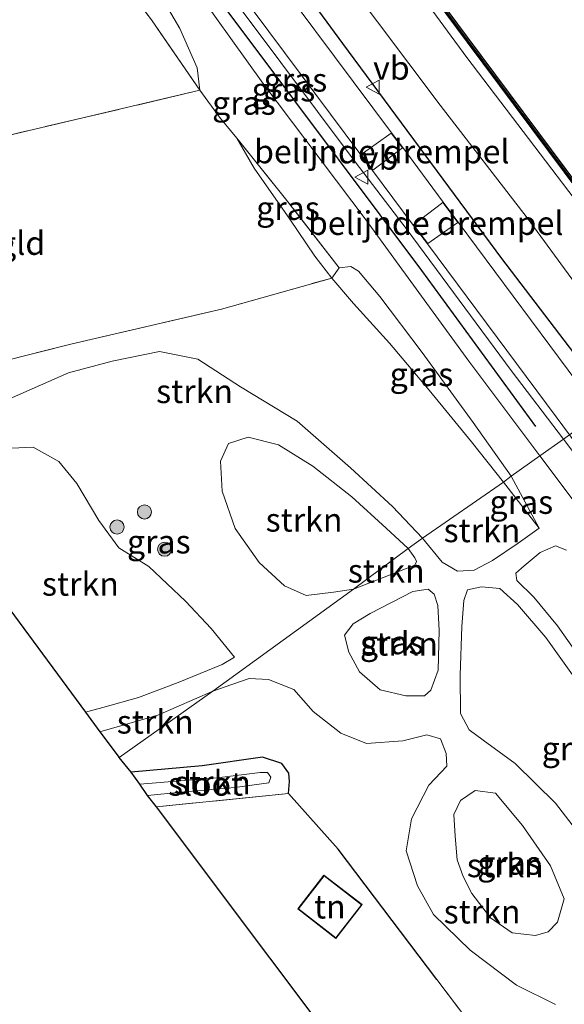
# Model space of a CAD drawing. Units: metres. Extents: x 170000 to 178376, y 393748 to 398062.
# Drawn here: x 171311 to 171369, y 395181 to 395286 of the extents above; entities that cross this region are included whole.
import ezdxf
from ezdxf.enums import TextEntityAlignment as Align

# ---------------------------------------------------------------- set-up
doc = ezdxf.new("R2010")
doc.units = ezdxf.units.M
doc.linetypes.add('IE-TERREINAFSCHEIDING', pattern=[10, 8, -2])
doc.layers.get('0').update_dxf_attribs({"lineweight": 25})
for name, color, linetype, lineweight in [('B-ME-GC-DAMWAND-GV-B6', 10, 'Continuous', 25), ('B-ME-GC-DAMWAND-L-B1', 10, 'Continuous', 25), ('B-ME-GR-BOMENRIJ-L-B1', 10, 'Continuous', 25), ('B-ME-GR-BOOM-S-B1', 93, 'Continuous', 18), ('B-ME-GR-STRUIKEN-GV-B6', 93, 'Continuous', 18), ('B-ME-GW-INSTEEKWATERGANG-L-B1', 10, 'Continuous', 25), ('B-ME-GW-KRUINLIJN-L-B1', 93, 'Continuous', 18), ('B-ME-GW-TEENLIJN-L-B1', 93, 'Continuous', 18), ('B-ME-IE-GRASLAND-GV-B6', 93, 'Continuous', 18), ('B-ME-IE-GRONDWERKLIJN-GROND_INGERICHT-GV-B6', 253, 'Continuous', 18), ('B-ME-IE-HULPGEOMETRIE-L-B1', 53, 'Continuous', 18), ('B-ME-IE-TERREINAFSCHEIDING-DOORGANG-L-B1', 8, 'IE-TERREINAFSCHEIDING-KUNSTMATIG-OPEN', 18), ('B-ME-IE-TERREINAFSCHEIDING-HAAG-L-B1', 10, 'Continuous', 25), ('B-ME-IE-TERREINAFSCHEIDING-RASTERHEKWERK-L-B1', 8, 'IE-TERREINAFSCHEIDING', 18), ('B-ME-KG-KADASTRAAL-DAKRAND-L-B1', 13, 'Continuous', 18), ('B-ME-KG-KADASTRAAL-OPNAMEDTMGRENS-L-B1', 10, 'Continuous', 25), ('B-ME-OB-WATERLIJN-L-B1', 133, 'OB-WATERLIJN', 18), ('B-ME-OG-BEBOUWING-GV-B6', 173, 'Continuous', 18), ('B-ME-OG-WATER-GV-B6', 153, 'Continuous', 18), ('B-ME-VH-DREMPEL-GV-B6', 8, 'Continuous', 18), ('B-ME-VH-VERH_SOORT-BITUMEN-GV-B6', 8, 'IE-TERREINAFSCHEIDING-NATUURLIJK-HOUTWAL', 18), ('B-ME-VW-MEUBILAIR_WEGMEUBILAIR-VERKEERSBORD-S-B1', 8, 'Continuous', 18)]:
    doc.layers.add(name, color=color, linetype=linetype, lineweight=lineweight)
doc.styles.add('NLCS-ISO', font='NLCS-ISO.TTF')
doc.linetypes.add('IE-TERREINAFSCHEIDING-KUNSTMATIG-OPEN', pattern='A,7,-1.5,[67,NLCS.SHX,S=0.75,R=0,X=0,Y=0],-1.5', length=10)
doc.linetypes.add('IE-TERREINAFSCHEIDING-NATUURLIJK-HOUTWAL', pattern='A,7,-1.5,[67,NLCS.SHX,S=0.75,R=45,X=0,Y=0],-1.5,7,-1.5,[70,NLCS.SHX,S=0.75,R=0,X=0,Y=0],-1.5', length=20)
doc.linetypes.add('OB-WATERLIJN', pattern='A,10,[32,NLCS.SHX,S=2,R=0,X=0,Y=0],-12', length=22)

# ---------------------------------------------------------------- blocks, each defined once
blk = doc.blocks.new('verkeersbord')
for p, q in [((0, 0.75), (-0.75, -0.625)), ((0.75, -0.625), (0, 0.75)), ((-0.75, -0.625), (0.75, -0.625))]:
    blk.add_line(p, q)
blk = doc.blocks.new('boom')
blk.add_hatch(color=256).paths.add_polyline_path([(-0.75, 0, 1), (0.75, 0, 1)])
blk.add_circle((0, 0), 0.75)

msp = doc.modelspace()

# ---------------------------------------------------------------- linework, layer by layer
at = {"layer": 'B-ME-GC-DAMWAND-GV-B6'}
msp.add_polyline3d([(171284.21, 395384.76, 12.76), (171295.38, 395369.67, 12.76), (171307.4, 395353.56, 12.76), (171321.74, 395334.16, 12.76), (171333.76, 395318, 12.76), (171346.29, 395301.06, 12.76), (171359.02, 395283.89, 12.76), (171370.98, 395267.87, 12.76), (171384.31, 395249.83, 12.76), (171384.38, 395249.54, 13.23), (171384.44, 395249.24, 13.23), (171371.03, 395267.3, 13.22), (171359.07, 395283.35, 13.22), (171345.8, 395301.22, 13.23), (171333.82, 395317.48, 13.22), (171321.82, 395333.6, 13.22), (171307.62, 395352.8, 13.21), (171295.59, 395368.95, 13.22), (171283.69, 395384.98, 13.26)], dxfattribs=at)
at = {"layer": 'B-ME-GC-DAMWAND-L-B1'}
msp.add_polyline3d([(171384.38, 395249.54, 13.23), (171371, 395267.59, 13.22), (171359.04, 395283.62, 13.22), (171346.05, 395301.14, 13.24), (171333.79, 395317.74, 13.23), (171321.78, 395333.88, 13.23), (171307.51, 395353.18, 13.21), (171295.49, 395369.31, 13.22), (171283.95, 395384.87, 13.25), (171271.32, 395401.86, 13.21), (171261.32, 395415.29, 13.22), (171249.44, 395431.27, 13.22), (171237.12, 395447.82, 13.2), (171225.51, 395463.42, 13.22), (171214.11, 395478.79, 13.22), (171201.21, 395496.29, 13.22), (171188.23, 395513.7, 13.25), (171175.55, 395530.78, 13.23)], dxfattribs=at)
at = {"layer": 'B-ME-GR-BOMENRIJ-L-B1'}
for points in [[(171292.34, 395355.47, 15.5), (171309.59, 395332.6, 15.5), (171328.22, 395307.16, 15.55), (171345.8, 395283.21, 15.54), (171362.7, 395260.35, 15.62), (171374.43, 395244.94, 15.47)], [(171366.34, 395242.49, 15.26), (171354.22, 395259.09, 15.26), (171336.4, 395282.9, 15.26), (171324.13, 395299.22, 15.4), (171312.61, 395314.91, 15.37)]]:
    msp.add_polyline3d(points, dxfattribs=at)
at = {"layer": 'B-ME-GR-STRUIKEN-GV-B6'}
for points in [[(171362.9, 395236.57, 14.61), (171354.29, 395230.63, 14.28), (171351.09, 395233.99, 14.31), (171346.65, 395238.11, 14.34), (171340.96, 395243.08, 14.35), (171334.93, 395246.73, 14.36), (171330.42, 395249.67, 14.36), (171326.32, 395250.48, 14.39), (171321.3, 395249.43, 14.44), (171316.66, 395248.19, 14.47), (171310.7, 395245.6, 14.51), (171303.54, 395242.04, 14.52), (171299.61, 395240.34, 14.52), (171298.23, 395239.58, 14.52), (171293.85, 395245.43, 14.53), (171317.05, 395251.3, 14.52), (171332.91, 395254.97, 14.5), (171344.65, 395258.28, 14.42), (171346.96, 395255.58, 14.43), (171350.79, 395251.35, 14.51), (171355, 395246.37, 14.49), (171359.51, 395240.87, 14.56), (171362.9, 395236.57, 14.61)], [(171346.94, 395225.23, 14.29), (171344.84, 395224.9, 14.31), (171341.93, 395224.55, 14.32), (171339.62, 395225.58, 14.32), (171336.94, 395228.05, 14.4), (171334.37, 395231.66, 14.45), (171333.01, 395235.63, 14.46), (171332.83, 395238.82, 14.44), (171333.68, 395240.69, 14.43), (171335.77, 395241.38, 14.34), (171338.97, 395240.57, 14.28), (171342.62, 395238.27, 14.32), (171346.77, 395235.04, 14.3), (171350.42, 395231.7, 14.3), (171352.76, 395229.52, 14.28), (171346.94, 395225.23, 14.29)], [(171303.34, 395232.62, 14.56), (171304.14, 395234.18, 14.56), (171305.29, 395237.04, 14.53), (171306.53, 395238.52, 14.54), (171308.28, 395239.58, 14.53), (171310.6, 395240.21, 14.52), (171312.92, 395240.31, 14.51), (171315.65, 395238.77, 14.51), (171317.56, 395236.43, 14.52), (171319.88, 395232.5, 14.56), (171322.03, 395229.62, 14.59), (171325.19, 395227.62, 14.56), (171329.11, 395223.95, 14.47), (171331.83, 395221.05, 14.43), (171334.29, 395217.99, 14.3), (171332.98, 395217.2, 14.33), (171328.31, 395215.3, 14.34), (171324.09, 395213.72, 14.37), (171320.32, 395212.65, 14.4), (171318.46, 395212.16, 14.37), (171303.34, 395232.62, 14.56)], [(171354.29, 395230.63, 14.28), (171362.9, 395236.57, 14.61), (171366.67, 395231.7, 14.67), (171364.47, 395230.12, 14.55), (171361.71, 395228.25, 14.45), (171359.77, 395227.24, 14.42), (171358, 395227.14, 14.37), (171356.39, 395228.08, 14.3), (171354.29, 395230.63, 14.28)], [(171346.94, 395225.23, 14.29), (171352.76, 395229.52, 14.28), (171353.46, 395228.56, 14.28), (171353.64, 395228.14, 14.28), (171353.47, 395227.75, 14.28), (171346.94, 395225.23, 14.29)], [(171372.16, 395216.3, 14.31), (171368.65, 395221.31, 14.28), (171366.13, 395224.36, 14.3), (171364.32, 395226.13, 14.32), (171364.2, 395226.9, 14.39), (171365.09, 395227.68, 14.47), (171366.78, 395229.1, 14.54), (171368.42, 395229.81, 14.62), (171369.59, 395229.37, 14.65)], [(171355.19, 395214.48, 14.23), (171354.49, 395213.88, 14.23), (171352.53, 395213.89, 14.23), (171349.8, 395214.52, 14.24), (171347.6, 395216.43, 14.25), (171346.45, 395218.52, 14.26), (171345.99, 395220.33, 14.29), (171346.91, 395221.52, 14.29), (171348.73, 395222.63, 14.3), (171353.27, 395224.98, 14.26), (171354.88, 395225.22, 14.3), (171355.51, 395224.7, 14.29), (171355.92, 395223.48, 14.28), (171356.05, 395220.81, 14.27), (171355.94, 395216.62, 14.25), (171355.19, 395214.48, 14.23)], [(171372.68, 395196.94, 14.3), (171368.43, 395202.46, 14.31), (171364.12, 395206.69, 14.3), (171360.72, 395209.16, 14.32), (171359.26, 395210.28, 14.32), (171358.33, 395212, 14.27), (171358.3, 395216.06, 14.29), (171358.46, 395221.25, 14.29), (171358.67, 395224.01, 14.29), (171359.06, 395225.13, 14.35), (171360.55, 395225.45, 14.33), (171362.51, 395225.29, 14.33), (171364.37, 395223.58, 14.32), (171367.41, 395220.08, 14.29), (171370.93, 395215.12, 14.28)], [(171332.02, 395214.38, 14.33), (171334.04, 395215.1, 14.35), (171335.88, 395215.71, 14.37), (171337.91, 395215.61, 14.35), (171340.61, 395214.54, 14.29), (171342.66, 395212.21, 14.3), (171345.6, 395209.91, 14.34), (171348.33, 395208.81, 14.33), (171352.2, 395209.1, 14.27), (171354.74, 395209.74, 14.3), (171356.21, 395209.32, 14.29), (171356.79, 395207.74, 14.25), (171356.86, 395206.42, 14.24), (171354.95, 395204.37, 14.24), (171353.11, 395200.81, 14.18), (171352.54, 395197.4, 14.19), (171353.76, 395193.68, 14.21), (171355.44, 395190.66, 14.23), (171359.36, 395186.85, 14.22), (171364.28, 395183.15, 14.17), (171368.44, 395181.09, 14.19)], [(171332.02, 395214.38, 14.33), (171322.06, 395207.34, 14.47), (171319.98, 395210.04, 14.34), (171326.15, 395211.84, 14.34), (171332.02, 395214.38, 14.33)], [(171361.63, 395176.06, 14.15), (171355.81, 395183.72, 14.25), (171345.33, 395197.58, 14.18), (171340.06, 395203.5, 14.17), (171340.16, 395204.76, 14.24), (171340.08, 395205.66, 14.27), (171339.34, 395206.68, 14.28), (171337.3, 395207.35, 14.37), (171330.87, 395206.45, 14.36), (171323.34, 395205.78, 14.36), (171322.06, 395207.34, 14.47), (171332.02, 395214.38, 14.33)], [(171326.03, 395202.08, 13.96), (171325.05, 395203.29, 13.25), (171328.65, 395203.66, 13.25), (171334.34, 395204.14, 13.25), (171337.94, 395204.63, 13.25), (171338.18, 395205.24, 13.25), (171337.83, 395205.73, 13.25), (171337.03, 395205.72, 13.25), (171332.45, 395205.17, 13.23), (171324.25, 395204.48, 13.22), (171323.34, 395205.78, 14.36), (171330.87, 395206.45, 14.36), (171337.3, 395207.35, 14.37), (171339.34, 395206.68, 14.28), (171340.08, 395205.66, 14.27), (171340.16, 395204.76, 14.24), (171340.06, 395203.5, 14.17), (171326.03, 395202.08, 13.96)], [(171358.6, 395194.67, 14.15), (171357.97, 395196.46, 14.17), (171357.75, 395198.97, 14.21), (171357.63, 395201.27, 14.24), (171358.34, 395202.76, 14.24), (171359.89, 395203.83, 14.21), (171362.05, 395203.53, 14.19), (171364.91, 395200.1, 14.21), (171367.89, 395195.82, 14.25), (171369.34, 395192.32, 14.22), (171368.62, 395189.83, 14.2), (171367.66, 395188.81, 14.15), (171366.3, 395188.42, 14.15), (171363.8, 395188.71, 14.15), (171361.51, 395190.29, 14.12), (171359.52, 395192.89, 14.15), (171358.6, 395194.67, 14.15)]]:
    msp.add_polyline3d(points, dxfattribs=at)
at = {"layer": 'B-ME-GW-INSTEEKWATERGANG-L-B1'}
msp.add_polyline3d([(171340.06, 395203.5, 14.17), (171340.16, 395204.76, 14.24), (171340.08, 395205.66, 14.27), (171339.34, 395206.68, 14.28), (171337.3, 395207.35, 14.37), (171330.87, 395206.45, 14.36), (171323.34, 395205.78, 14.36)], dxfattribs=at)
at = {"layer": 'B-ME-GW-KRUINLIJN-L-B1'}
msp.add_line((171366.67, 395231.7, 14.67), (171363.72, 395237.24, 14.83), dxfattribs=at)
for points in [[(171165.57, 395535.05, 14.44), (171190.19, 395503.49, 14.49), (171202.65, 395487, 14.48), (171215.37, 395470.22, 14.58), (171225.64, 395455.53, 14.69), (171236.63, 395440.73, 14.68), (171239.3, 395434.58, 14.93), (171245.03, 395425.68, 15.03), (171251.49, 395417.05, 14.95), (171256.14, 395413, 14.89), (171264.74, 395402.11, 14.85), (171275.94, 395387.15, 15.01), (171286.28, 395372.44, 14.99), (171291.81, 395363.87, 15.07), (171295.11, 395357.7, 15.22), (171305.23, 395344.55, 15.17), (171315.67, 395331.04, 15.08), (171326.53, 395316.37, 15.16), (171336.66, 395302.66, 15.21), (171346.16, 395289.98, 15.25), (171356.17, 395276.64, 15.25), (171365.41, 395264.66, 15.23), (171380.61, 395243.91, 15.15)], [(171369.29, 395241.15, 15.31), (171363.71, 395248.46, 15.34), (171352.64, 395263.39, 15.36), (171347.12, 395270.63, 15.35), (171335.23, 395286.53, 15.34), (171323.12, 395302.5, 15.46), (171317.28, 395310.26, 15.43), (171313.3, 395315.32, 15.38)], [(171330.62, 395278.23, 14.81), (171330.35, 395280.6, 14.86), (171328.49, 395284.81, 14.93), (171325.22, 395290.38, 15.02), (171320.46, 395297.24, 15.05), (171316.65, 395302.54, 15.12), (171312.95, 395307.2, 15.08), (171308.73, 395310.96, 14.89), (171305.14, 395311.95, 14.56)], [(171363.72, 395237.24, 14.83), (171359.66, 395242.92, 14.84), (171354.25, 395250.38, 14.86), (171349.75, 395256.31, 14.75), (171347.48, 395259, 14.68), (171346.67, 395259.51, 14.63), (171345.43, 395259.35, 14.71)], [(171409.37, 395187.53, 15.02), (171403.32, 395195.6, 15.22), (171394.54, 395207.22, 15.2), (171385.02, 395219.91, 15.28), (171376.34, 395231.82, 15.28), (171369.29, 395241.15, 15.31)]]:
    msp.add_polyline3d(points, dxfattribs=at)
at = {"layer": 'B-ME-GW-TEENLIJN-L-B1'}
msp.add_line((171362.9, 395236.57, 14.61), (171366.67, 395231.7, 14.67), dxfattribs=at)
for points in [[(171384.51, 395247.75, 13.59), (171370.39, 395266.73, 13.58), (171359, 395281.71, 13.55), (171345.11, 395300.66, 13.45), (171332.26, 395317.65, 13.57), (171320.91, 395333.26, 13.56), (171307.13, 395351.83, 13.52), (171294.77, 395368.78, 13.53), (171282.63, 395384.88, 13.65), (171270.51, 395401.41, 13.55), (171260.91, 395414.51, 13.49), (171248.76, 395430.75, 13.52), (171235.44, 395448.58, 13.57), (171224.78, 395463.08, 13.46), (171212.54, 395479.37, 13.56), (171200.38, 395495.82, 13.56), (171187.51, 395513.2, 13.58), (171174.58, 395530.48, 13.59)], [(171309.95, 395315.99, 15.11), (171314.26, 395309.89, 15.1), (171320.24, 395302.32, 15.15), (171329, 395290.63, 15.13), (171337.31, 395278.97, 14.81), (171348.3, 395264.44, 14.83), (171359.22, 395249.46, 14.98), (171366.74, 395239.4, 14.91)], [(171334.54, 395273.13, 14.72), (171336.38, 395269.97, 14.5), (171340.18, 395264.52, 14.42), (171342.83, 395260.62, 14.36), (171344.65, 395258.28, 14.42), (171346.96, 395255.58, 14.43), (171350.79, 395251.35, 14.51), (171355, 395246.37, 14.49), (171359.51, 395240.87, 14.56), (171362.9, 395236.57, 14.61)], [(171366.74, 395239.4, 14.91), (171370.39, 395234.52, 14.86), (171376.44, 395226.25, 14.67), (171386.54, 395212.57, 14.66), (171396.14, 395199.12, 14.52), (171403.29, 395188.94, 14.46), (171408.67, 395181.43, 14.48)]]:
    msp.add_polyline3d(points, dxfattribs=at)
at = {"layer": 'B-ME-IE-GRASLAND-GV-B6'}
for points in [[(171282.63, 395384.88, 13.65), (171294.77, 395368.78, 13.53), (171307.13, 395351.83, 13.52), (171320.91, 395333.26, 13.56), (171332.26, 395317.65, 13.57), (171345.11, 395300.66, 13.45), (171359, 395281.71, 13.55), (171370.39, 395266.73, 13.58), (171384.51, 395247.75, 13.59), (171380.61, 395243.91, 15.15), (171365.41, 395264.66, 15.23), (171356.17, 395276.64, 15.25), (171346.16, 395289.98, 15.25), (171336.66, 395302.66, 15.21), (171326.53, 395316.37, 15.16), (171315.67, 395331.04, 15.08), (171305.23, 395344.55, 15.17), (171295.11, 395357.7, 15.22), (171291.81, 395363.87, 15.07), (171286.28, 395372.44, 14.99), (171275.94, 395387.15, 15.01)], [(171283.69, 395384.98, 13.26), (171295.59, 395368.95, 13.22), (171307.62, 395352.8, 13.21), (171321.82, 395333.6, 13.22), (171333.82, 395317.48, 13.22), (171345.8, 395301.22, 13.23), (171359.07, 395283.35, 13.22), (171371.03, 395267.3, 13.22), (171384.44, 395249.24, 13.23), (171384.51, 395247.75, 13.59), (171370.39, 395266.73, 13.58), (171359, 395281.71, 13.55), (171345.11, 395300.66, 13.45), (171332.26, 395317.65, 13.57), (171320.91, 395333.26, 13.56), (171307.13, 395351.83, 13.52), (171294.77, 395368.78, 13.53), (171282.63, 395384.88, 13.65)], [(171305.23, 395344.55, 15.17), (171315.67, 395331.04, 15.08), (171326.53, 395316.37, 15.16), (171336.66, 395302.66, 15.21), (171346.16, 395289.98, 15.25), (171356.17, 395276.64, 15.25), (171365.41, 395264.66, 15.23), (171380.61, 395243.91, 15.15), (171374.43, 395244.94, 15.47), (171373.12, 395243.97, 15.5), (171371.71, 395245.86, 15.51), (171358.09, 395264.21, 15.56), (171356.5, 395266.35, 15.67), (171352.21, 395272.14, 15.67), (171350.99, 395273.71, 15.56), (171334.82, 395295.42, 15.56), (171323.15, 395311.23, 15.57), (171312.77, 395325.34, 15.59), (171298.64, 395344.37, 15.59)], [(171313.3, 395315.32, 15.38), (171317.28, 395310.26, 15.43), (171323.12, 395302.5, 15.46), (171335.23, 395286.53, 15.34), (171347.12, 395270.63, 15.35), (171352.64, 395263.39, 15.36), (171363.71, 395248.46, 15.34), (171369.29, 395241.15, 15.31), (171366.74, 395239.4, 14.91), (171359.22, 395249.46, 14.98), (171348.3, 395264.44, 14.83), (171337.31, 395278.97, 14.81), (171329, 395290.63, 15.13), (171320.24, 395302.32, 15.15), (171314.26, 395309.89, 15.1), (171309.95, 395315.99, 15.11), (171309.73, 395316.52, 15.21), (171310.81, 395317.07, 15.33), (171311.65, 395317.21, 15.39), (171313.3, 395315.32, 15.38)], [(171347.73, 395271.37, 15.49), (171348.96, 395269.7, 15.59), (171353.28, 395263.9, 15.6), (171354.81, 395261.91, 15.48), (171368.48, 395243.52, 15.43), (171369.9, 395241.6, 15.42), (171369.29, 395241.15, 15.31), (171363.71, 395248.46, 15.34), (171352.64, 395263.39, 15.36), (171347.12, 395270.63, 15.35), (171335.23, 395286.53, 15.34), (171323.12, 395302.5, 15.46), (171317.28, 395310.26, 15.43), (171313.3, 395315.32, 15.38), (171311.65, 395317.21, 15.39), (171313.52, 395317.53, 15.51), (171319.94, 395308.85, 15.51), (171331.5, 395293.15, 15.5), (171347.73, 395271.37, 15.49)], [(171330.62, 395278.23, 14.81), (171325.47, 395285.73, 14.63), (171315.67, 395298.61, 14.62), (171305.14, 395311.95, 14.56), (171308.73, 395310.96, 14.89), (171312.95, 395307.2, 15.08), (171316.65, 395302.54, 15.12), (171320.46, 395297.24, 15.05), (171325.22, 395290.38, 15.02), (171328.49, 395284.81, 14.93), (171330.35, 395280.6, 14.86), (171330.62, 395278.23, 14.81)], [(171329, 395290.63, 15.13), (171337.31, 395278.97, 14.81), (171348.3, 395264.44, 14.83), (171359.22, 395249.46, 14.98), (171366.74, 395239.4, 14.91), (171363.72, 395237.24, 14.83), (171359.66, 395242.92, 14.84), (171354.25, 395250.38, 14.86), (171349.75, 395256.31, 14.75), (171347.48, 395259, 14.68), (171346.67, 395259.51, 14.63), (171345.43, 395259.35, 14.71), (171339.74, 395266.69, 14.69), (171334.54, 395273.13, 14.72), (171332.72, 395275.39, 14.72), (171330.62, 395278.23, 14.81), (171330.35, 395280.6, 14.86), (171328.49, 395284.81, 14.93), (171325.22, 395290.38, 15.02)], [(171344.65, 395258.28, 14.42), (171342.83, 395260.62, 14.36), (171340.18, 395264.52, 14.42), (171336.38, 395269.97, 14.5), (171334.54, 395273.13, 14.72), (171339.74, 395266.69, 14.69), (171345.43, 395259.35, 14.71), (171344.65, 395258.28, 14.42)], [(171363.72, 395237.24, 14.83), (171362.9, 395236.57, 14.61), (171359.51, 395240.87, 14.56), (171355, 395246.37, 14.49), (171350.79, 395251.35, 14.51), (171346.96, 395255.58, 14.43), (171344.65, 395258.28, 14.42), (171345.43, 395259.35, 14.71), (171346.67, 395259.51, 14.63), (171347.48, 395259, 14.68), (171349.75, 395256.31, 14.75), (171354.25, 395250.38, 14.86), (171359.66, 395242.92, 14.84), (171363.72, 395237.24, 14.83)], [(171310.7, 395245.6, 14.51), (171316.66, 395248.19, 14.47), (171321.3, 395249.43, 14.44), (171326.32, 395250.48, 14.39), (171330.42, 395249.67, 14.36), (171334.93, 395246.73, 14.36), (171340.96, 395243.08, 14.35), (171346.65, 395238.11, 14.34), (171351.09, 395233.99, 14.31), (171354.29, 395230.63, 14.28)], [(171354.29, 395230.63, 14.28), (171352.76, 395229.52, 14.28), (171350.42, 395231.7, 14.3), (171346.77, 395235.04, 14.3), (171342.62, 395238.27, 14.32), (171338.97, 395240.57, 14.28), (171335.77, 395241.38, 14.34), (171333.68, 395240.69, 14.43), (171332.83, 395238.82, 14.44), (171333.01, 395235.63, 14.46), (171334.37, 395231.66, 14.45), (171336.94, 395228.05, 14.4), (171339.62, 395225.58, 14.32), (171341.93, 395224.55, 14.32), (171344.84, 395224.9, 14.31), (171346.94, 395225.23, 14.29), (171332.02, 395214.38, 14.33), (171326.15, 395211.84, 14.34), (171319.98, 395210.04, 14.34), (171318.46, 395212.16, 14.37), (171320.32, 395212.65, 14.4), (171324.09, 395213.72, 14.37), (171328.31, 395215.3, 14.34), (171332.98, 395217.2, 14.33), (171334.29, 395217.99, 14.3), (171331.83, 395221.05, 14.43), (171329.11, 395223.95, 14.47), (171325.19, 395227.62, 14.56), (171322.03, 395229.62, 14.59), (171319.88, 395232.5, 14.56), (171317.56, 395236.43, 14.52), (171315.65, 395238.77, 14.51), (171312.92, 395240.31, 14.51), (171310.6, 395240.21, 14.52)], [(171410.32, 395185.67, 15.21), (171409.37, 395187.53, 15.02), (171403.32, 395195.6, 15.22), (171394.54, 395207.22, 15.2), (171385.02, 395219.91, 15.28), (171376.34, 395231.82, 15.28), (171369.29, 395241.15, 15.31), (171369.9, 395241.6, 15.42), (171383.21, 395223.65, 15.36), (171397.7, 395204.19, 15.3), (171410.12, 395187.34, 15.26), (171410.32, 395185.67, 15.21)], [(171409.37, 395187.53, 15.02), (171410.32, 395185.67, 15.21), (171410.21, 395183.9, 15), (171409.29, 395182.2, 14.54), (171408.67, 395181.43, 14.48), (171403.29, 395188.94, 14.46), (171396.14, 395199.12, 14.52), (171386.54, 395212.57, 14.66), (171376.44, 395226.25, 14.67), (171370.39, 395234.52, 14.86), (171366.74, 395239.4, 14.91), (171369.29, 395241.15, 15.31), (171376.34, 395231.82, 15.28), (171385.02, 395219.91, 15.28), (171394.54, 395207.22, 15.2), (171403.32, 395195.6, 15.22), (171409.37, 395187.53, 15.02)], [(171368.44, 395181.09, 14.19), (171364.28, 395183.15, 14.17), (171359.36, 395186.85, 14.22), (171355.44, 395190.66, 14.23), (171353.76, 395193.68, 14.21), (171352.54, 395197.4, 14.19), (171353.11, 395200.81, 14.18), (171354.95, 395204.37, 14.24), (171356.86, 395206.42, 14.24), (171356.79, 395207.74, 14.25), (171356.21, 395209.32, 14.29), (171354.74, 395209.74, 14.3), (171352.2, 395209.1, 14.27), (171348.33, 395208.81, 14.33), (171345.6, 395209.91, 14.34), (171342.66, 395212.21, 14.3), (171340.61, 395214.54, 14.29), (171337.91, 395215.61, 14.35), (171335.88, 395215.71, 14.37), (171334.04, 395215.1, 14.35), (171332.02, 395214.38, 14.33), (171346.94, 395225.23, 14.29), (171353.47, 395227.75, 14.28), (171353.64, 395228.14, 14.28), (171353.46, 395228.56, 14.28), (171352.76, 395229.52, 14.28), (171354.29, 395230.63, 14.28), (171356.39, 395228.08, 14.3), (171358, 395227.14, 14.37), (171359.77, 395227.24, 14.42), (171361.71, 395228.25, 14.45), (171364.47, 395230.12, 14.55), (171366.67, 395231.7, 14.67), (171363.72, 395237.24, 14.83), (171366.74, 395239.4, 14.91), (171370.39, 395234.52, 14.86)], [(171362.9, 395236.57, 14.61), (171363.72, 395237.24, 14.83), (171366.67, 395231.7, 14.67), (171362.9, 395236.57, 14.61)], [(171369.59, 395229.37, 14.65), (171368.42, 395229.81, 14.62), (171366.78, 395229.1, 14.54), (171365.09, 395227.68, 14.47)], [(171365.09, 395227.68, 14.47), (171364.2, 395226.9, 14.39), (171364.32, 395226.13, 14.32), (171366.13, 395224.36, 14.3), (171368.65, 395221.31, 14.28), (171372.16, 395216.3, 14.31)], [(171355.51, 395224.7, 14.29), (171354.88, 395225.22, 14.3), (171353.27, 395224.98, 14.26), (171348.73, 395222.63, 14.3), (171346.91, 395221.52, 14.29), (171345.99, 395220.33, 14.29), (171346.45, 395218.52, 14.26), (171347.6, 395216.43, 14.25), (171349.8, 395214.52, 14.24), (171352.53, 395213.89, 14.23), (171354.49, 395213.88, 14.23), (171355.19, 395214.48, 14.23), (171355.94, 395216.62, 14.25), (171356.05, 395220.81, 14.27), (171355.92, 395223.48, 14.28), (171355.51, 395224.7, 14.29)], [(171362.51, 395225.29, 14.33), (171360.55, 395225.45, 14.33), (171359.06, 395225.13, 14.35), (171358.67, 395224.01, 14.29), (171358.46, 395221.25, 14.29), (171358.3, 395216.06, 14.29), (171358.33, 395212, 14.27), (171359.26, 395210.28, 14.32), (171360.72, 395209.16, 14.32), (171364.12, 395206.69, 14.3), (171368.43, 395202.46, 14.31), (171372.68, 395196.94, 14.3)], [(171370.93, 395215.12, 14.28), (171367.41, 395220.08, 14.29), (171364.37, 395223.58, 14.32), (171362.51, 395225.29, 14.33)], [(171362.05, 395203.53, 14.19), (171359.89, 395203.83, 14.21), (171358.34, 395202.76, 14.24), (171357.63, 395201.27, 14.24), (171357.75, 395198.97, 14.21), (171357.97, 395196.46, 14.17), (171358.6, 395194.67, 14.15), (171359.52, 395192.89, 14.15), (171361.51, 395190.29, 14.12), (171363.8, 395188.71, 14.15), (171366.3, 395188.42, 14.15), (171367.66, 395188.81, 14.15), (171368.62, 395189.83, 14.2), (171369.34, 395192.32, 14.22), (171367.89, 395195.82, 14.25), (171364.91, 395200.1, 14.21), (171362.05, 395203.53, 14.19)]]:
    msp.add_polyline3d(points, dxfattribs=at)
at = {"layer": 'B-ME-IE-GRONDWERKLIJN-GROND_INGERICHT-GV-B6'}
for points in [[(171301.99, 395316.16, 14.63), (171303.89, 395313.61, 14.59), (171305.14, 395311.95, 14.56), (171315.67, 395298.61, 14.62), (171325.47, 395285.73, 14.63), (171330.62, 395278.23, 14.81), (171304.5, 395272.08, 14.45), (171286.88, 395268.02, 14.44), (171278.6, 395266.06, 14.42), (171224.41, 395339.72, 13.88), (171231.74, 395340.98, 14.08), (171254.87, 395344.61, 14.3), (171277.62, 395348, 14.49), (171289.94, 395332.26, 14.67), (171301.99, 395316.16, 14.63)], [(171293.85, 395245.43, 14.53), (171278.6, 395266.06, 14.42), (171286.88, 395268.02, 14.44), (171304.5, 395272.08, 14.45), (171330.62, 395278.23, 14.81), (171332.72, 395275.39, 14.72), (171334.54, 395273.13, 14.72), (171336.38, 395269.97, 14.5), (171340.18, 395264.52, 14.42), (171342.83, 395260.62, 14.36), (171344.65, 395258.28, 14.42), (171332.91, 395254.97, 14.5), (171317.05, 395251.3, 14.52), (171293.85, 395245.43, 14.53)], [(171345.33, 395197.58, 14.18), (171355.81, 395183.72, 14.25), (171361.63, 395176.06, 14.15), (171366.42, 395169.08, 14.19), (171363.51, 395168.47, 14.14), (171368.99, 395156.51, 14.04), (171374.4, 395148.26, 13.96), (171381.54, 395141.39, 14.02), (171388.56, 395134.52, 13.8), (171385.97, 395132.56, 13.8), (171390.02, 395127.23, 13.8), (171390.1, 395127.29, 13.8), (171391.11, 395125.91, 13.75), (171386.02, 395122.15, 13.73), (171326.03, 395202.08, 13.96), (171340.06, 395203.5, 14.17), (171345.33, 395197.58, 14.18)], [(171341.03, 395191.24, 14.1), (171345.08, 395188.11, 14.1), (171347.86, 395191.69, 14.1), (171343.81, 395194.83, 14.1), (171341.03, 395191.24, 14.1)]]:
    msp.add_polyline3d(points, dxfattribs=at)
at = {"layer": 'B-ME-IE-HULPGEOMETRIE-L-B1'}
msp.add_polyline3d([(171322.06, 395207.34, 14.47), (171332.02, 395214.38, 14.33), (171346.94, 395225.23, 14.29), (171352.76, 395229.52, 14.28), (171354.29, 395230.63, 14.28), (171362.9, 395236.57, 14.61), (171363.72, 395237.24, 14.83), (171366.74, 395239.4, 14.91), (171369.29, 395241.15, 15.31), (171369.9, 395241.6, 15.42)], dxfattribs=at)
at = {"layer": 'B-ME-IE-TERREINAFSCHEIDING-DOORGANG-L-B1'}
msp.add_line((171332.72, 395275.39, 14.72), (171330.62, 395278.23, 14.81), dxfattribs=at)
at = {"layer": 'B-ME-IE-TERREINAFSCHEIDING-HAAG-L-B1'}
msp.add_line((171355.81, 395183.72, 14.25), (171345.33, 395197.58, 14.18), dxfattribs=at)
at = {"layer": 'B-ME-IE-TERREINAFSCHEIDING-RASTERHEKWERK-L-B1'}
msp.add_line((171361.63, 395176.06, 14.15), (171355.81, 395183.72, 14.25), dxfattribs=at)
for points in [[(171278.6, 395266.06, 14.42), (171286.88, 395268.02, 14.44), (171304.5, 395272.08, 14.45), (171330.62, 395278.23, 14.81), (171325.47, 395285.73, 14.63), (171315.67, 395298.61, 14.62), (171305.14, 395311.95, 14.56)], [(171293.85, 395245.43, 14.53), (171317.05, 395251.3, 14.52), (171332.91, 395254.97, 14.5), (171344.65, 395258.28, 14.42), (171345.43, 395259.35, 14.71), (171339.74, 395266.69, 14.69), (171334.54, 395273.13, 14.72), (171332.72, 395275.39, 14.72)], [(171345.33, 395197.58, 14.18), (171340.06, 395203.5, 14.17), (171326.03, 395202.08, 13.96)]]:
    msp.add_polyline3d(points, dxfattribs=at)
at = {"layer": 'B-ME-KG-KADASTRAAL-DAKRAND-L-B1'}
msp.add_polyline3d([(171347.79, 395191.68, 15.88), (171345.07, 395188.18, 15.73), (171341.1, 395191.25, 15.92), (171343.82, 395194.76, 15.92), (171347.79, 395191.68, 15.88)], dxfattribs=at)
at = {"layer": 'B-ME-KG-KADASTRAAL-OPNAMEDTMGRENS-L-B1'}
for points in [[(171109.86, 395494.42, 13.46), (171110.48, 395493.76, 13.47), (171119.88, 395481.11, 13.49), (171120.92, 395479.52, 12.63), (171121.55, 395478.64, 12.63), (171122.33, 395477.67, 13.06), (171153.9, 395435, 13.13), (171155.09, 395433.34, 12.62), (171155.52, 395432.68, 12.62), (171156.06, 395432.03, 12.89), (171206, 395364.38, 12.93), (171206.62, 395363.68, 12.6), (171207.02, 395362.94, 12.6), (171207.72, 395362.18, 13.23), (171219.16, 395346.58, 13.38), (171223.37, 395340.82, 13.91), (171224.41, 395339.72, 13.88), (171278.6, 395266.06, 14.42), (171293.85, 395245.43, 14.53), (171298.23, 395239.58, 14.52), (171303.34, 395232.62, 14.56), (171318.46, 395212.16, 14.37), (171319.98, 395210.04, 14.34), (171322.06, 395207.34, 14.47)], [(171386.02, 395122.15, 13.73), (171326.03, 395202.08, 13.96), (171325.05, 395203.29, 13.25), (171324.25, 395204.48, 13.22), (171323.34, 395205.78, 14.36), (171322.06, 395207.34, 14.47)]]:
    msp.add_polyline3d(points, dxfattribs=at)
at = {"layer": 'B-ME-OB-WATERLIJN-L-B1'}
msp.add_polyline3d([(171175.49, 395531.12, 12.76), (171188.13, 395514.08, 12.76), (171201.44, 395496.2, 12.76), (171214.42, 395478.66, 12.76), (171225.44, 395463.75, 12.76), (171237.45, 395447.63, 12.76), (171249.39, 395431.55, 12.76), (171261.25, 395415.64, 12.76), (171271.65, 395401.65, 12.76), (171284.21, 395384.76, 12.76), (171295.38, 395369.67, 12.76), (171307.4, 395353.56, 12.76), (171321.74, 395334.16, 12.76), (171333.76, 395318, 12.76), (171346.29, 395301.06, 12.76), (171359.02, 395283.89, 12.76), (171370.98, 395267.87, 12.76), (171384.31, 395249.83, 12.76)], dxfattribs=at)
at = {"layer": 'B-ME-OG-BEBOUWING-GV-B6'}
msp.add_polyline3d([(171347.86, 395191.69, 14.1), (171345.08, 395188.11, 14.1), (171341.03, 395191.24, 14.1), (171343.81, 395194.83, 14.1), (171347.86, 395191.69, 14.1)], dxfattribs=at)
at = {"layer": 'B-ME-OG-WATER-GV-B6'}
for points in [[(171317.99, 395380.13, 12.76), (171333.03, 395360.24, 12.76), (171348.66, 395339.34, 12.76), (171363.41, 395319.76, 12.76), (171377.22, 395300.93, 12.76), (171390.23, 395283.41, 12.76), (171403.47, 395265.72, 12.76), (171384.31, 395249.83, 12.76), (171370.98, 395267.87, 12.76), (171359.02, 395283.89, 12.76), (171346.29, 395301.06, 12.76), (171333.76, 395318, 12.76), (171321.74, 395334.16, 12.76), (171307.4, 395353.56, 12.76), (171295.38, 395369.67, 12.76), (171284.21, 395384.76, 12.76)], [(171325.05, 395203.29, 13.25), (171324.25, 395204.48, 13.22), (171332.45, 395205.17, 13.23), (171337.03, 395205.72, 13.25), (171337.83, 395205.73, 13.25), (171338.18, 395205.24, 13.25), (171337.94, 395204.63, 13.25), (171334.34, 395204.14, 13.25), (171328.65, 395203.66, 13.25), (171325.05, 395203.29, 13.25)]]:
    msp.add_polyline3d(points, dxfattribs=at)
at = {"layer": 'B-ME-VH-DREMPEL-GV-B6'}
for points in [[(171349, 395269.73, 15.59), (171347.77, 395271.4, 15.49), (171350.95, 395273.69, 15.56), (171352.17, 395272.11, 15.67), (171349, 395269.73, 15.59)], [(171353.32, 395263.93, 15.6), (171356.46, 395266.32, 15.67), (171358.05, 395264.18, 15.56), (171354.85, 395261.94, 15.49), (171353.32, 395263.93, 15.6)]]:
    msp.add_polyline3d(points, dxfattribs=at)
at = {"layer": 'B-ME-VH-VERH_SOORT-BITUMEN-GV-B6'}
for points in [[(171196.07, 395482.6, 14.97), (171210.39, 395463.53, 15.07), (171222.04, 395448.05, 15.16), (171235.82, 395429.59, 15.32), (171250.52, 395409.78, 15.39), (171265.41, 395389.57, 15.43), (171276.07, 395375.06, 15.45), (171289.23, 395357.16, 15.58), (171298.64, 395344.37, 15.59), (171312.77, 395325.34, 15.59), (171323.15, 395311.23, 15.57), (171334.82, 395295.42, 15.56), (171350.99, 395273.71, 15.56)], [(171350.99, 395273.71, 15.56), (171352.21, 395272.14, 15.67), (171356.5, 395266.35, 15.67), (171358.09, 395264.21, 15.56), (171371.71, 395245.86, 15.51), (171373.12, 395243.97, 15.5), (171369.9, 395241.6, 15.42), (171368.48, 395243.52, 15.43), (171354.81, 395261.91, 15.48), (171353.28, 395263.9, 15.6), (171348.96, 395269.7, 15.59), (171347.73, 395271.37, 15.49), (171331.5, 395293.15, 15.5), (171319.94, 395308.85, 15.51), (171313.52, 395317.53, 15.51), (171309.73, 395322.66, 15.52), (171295.3, 395342.1, 15.54), (171286.28, 395354.39, 15.51), (171285.77, 395355.09, 15.51), (171282.24, 395359.86, 15.47), (171272.9, 395372.5, 15.37), (171272.51, 395373.02, 15.36), (171267.49, 395379.99, 15.35)]]:
    msp.add_polyline3d(points, dxfattribs=at)

# ---------------------------------------------------------------- block references
at = {"layer": 'B-ME-GR-BOOM-S-B1', "rotation": 90}
for p in [(171324.74, 395233.42, 14.58), (171321.82, 395231.82, 14.58), (171326.88, 395229.46, 14.58)]:
    msp.add_blockref('boom', p, dxfattribs=at)
at = {"layer": 'B-ME-VW-MEUBILAIR_WEGMEUBILAIR-VERKEERSBORD-S-B1', "rotation": 90}
for p in [(171349.04, 395278.57, 15.58), (171347.84, 395269.01, 15.49)]:
    msp.add_blockref('verkeersbord', p, dxfattribs=at)

# ---------------------------------------------------------------- texts
at = {"layer": 'B-ME-GR-STRUIKEN-GV-B6', "ltscale": 0.2, "style": 'NLCS-ISO'}
for p in [(171330.06, 395246.24), (171341.7, 395232.58), (171360.61, 395231.46), (171350.44, 395227.16), (171317.93, 395225.77), (171351.85, 395219.4), (171325.88, 395211.12), (171331.96, 395204.67), (171363.08, 395195.86), (171360.62, 395190.94)]:
    msp.add_text('strkn', height=2.5, dxfattribs=at).set_placement(p, align=Align.MIDDLE_CENTER)
at = {"layer": 'B-ME-IE-GRASLAND-GV-B6', "ltscale": 0.2, "style": 'NLCS-ISO'}
for p in [(171340.78, 395279.34), (171339.51, 395278.3), (171335.31, 395276.88), (171339.99, 395265.7), (171354.18, 395248.04), (171364.79, 395234.47), (171326.26, 395230.26), (171351.02, 395219.55), (171370.34, 395208.28), (171363.49, 395196.12)]:
    msp.add_text('gras', height=2.5, dxfattribs=at).set_placement(p, align=Align.MIDDLE_CENTER)
at = {"layer": 'B-ME-IE-GRONDWERKLIJN-GROND_INGERICHT-GV-B6', "ltscale": 0.2, "style": 'NLCS-ISO'}
for s, p in [('gld', (171311.69, 395261.99)), ('tn', (171344.44, 395191.47))]:
    msp.add_text(s, height=2.5, dxfattribs=at).set_placement(p, align=Align.MIDDLE_CENTER)
at = {"layer": 'B-ME-OG-WATER-GV-B6', "ltscale": 0.2, "style": 'NLCS-ISO'}
msp.add_text('sloot', height=2.5, dxfattribs=at).set_placement((171331.23, 395204.52), align=Align.MIDDLE_CENTER)
at = {"layer": 'B-ME-VH-DREMPEL-GV-B6', "ltscale": 0.2, "style": 'NLCS-ISO'}
for p in [(171349.96, 395271.72), (171355.69, 395264.11)]:
    msp.add_text('belijnde drempel', height=2.5, dxfattribs=at).set_placement(p, align=Align.MIDDLE_CENTER)
at = {"layer": 'B-ME-VW-MEUBILAIR_WEGMEUBILAIR-VERKEERSBORD-S-B1', "ltscale": 0.2, "style": 'NLCS-ISO'}
for p in [(171349.04, 395278.57, 15.58), (171347.84, 395269.01, 15.49)]:
    msp.add_text('vb', height=2.5, dxfattribs=at).set_placement(p, align=Align.BOTTOM_LEFT)

doc.saveas('drawing.dxf')
